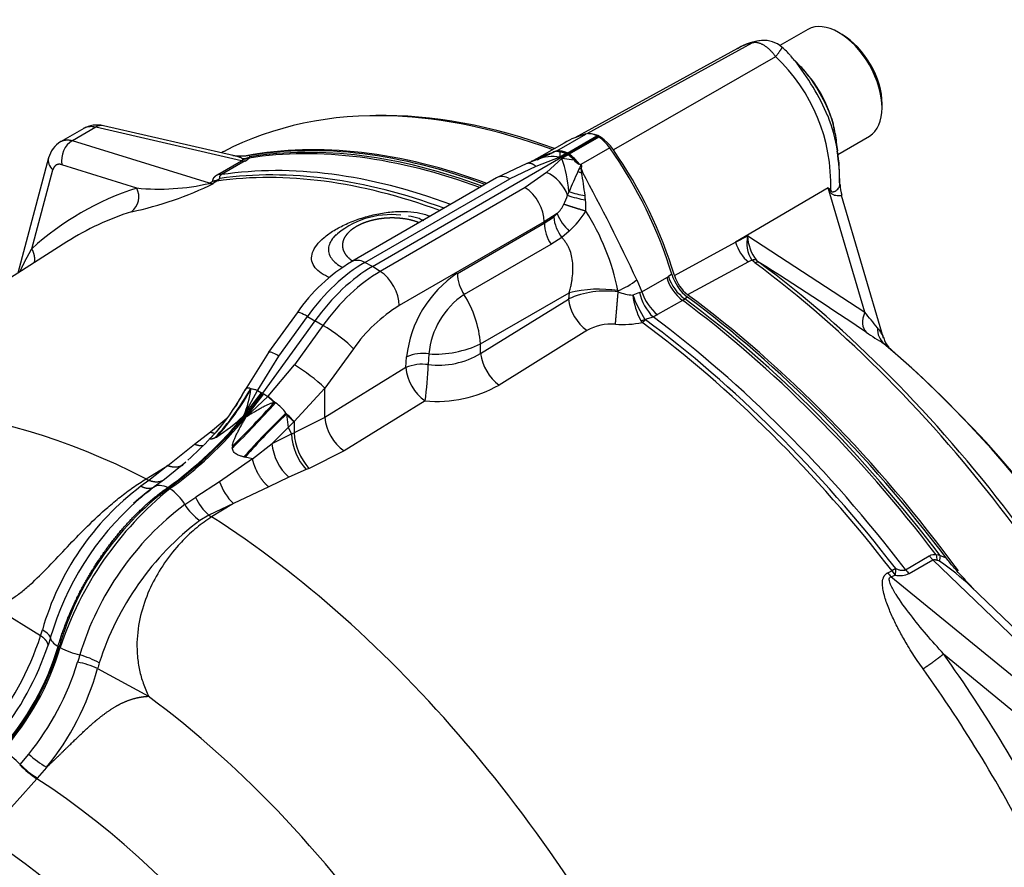
# Model space of a CAD drawing. Units: millimetres. Extents: x -22 to 210, y -8 to 297.
# Drawn here: x 166 to 177, y 75 to 84 of the extents above; entities that cross this region are included whole.
import ezdxf

# ---------------------------------------------------------------- set-up
doc = ezdxf.new("R2010")
doc.units = ezdxf.units.MM
for name, color, linetype in [('Default', 7, 'Continuous'), ('TT0-55-STD', 7, 'Continuous'), ('TT2-01-STD', 7, 'Continuous')]:
    doc.layers.add(name, color=color, linetype=linetype)

# ---------------------------------------------------------------- blocks, each defined once
blk = doc.blocks.new('SE5')
at = {"layer": 'TT0-55-STD', "color": 7, "linetype": 'Continuous'}
for p, q in [((174.461, 83.919), (174.166, 83.749)), ((174.822, 83.867), (174.786, 83.887)), ((173.718, 83.72), (171.997, 82.775)), ((173.87, 83.776), (172.123, 82.817)), ((174.12, 83.632), (172.405, 82.649)), ((174.386, 83.526), (174.322, 83.593)), ((175.246, 83.091), (175.246, 83.132)), ((174.776, 82.6), (175.111, 82.794)), ((168.284, 82.629), (168.262, 82.617)), ((174.676, 82.247), (173.697, 81.671)), ((175.062, 80.933), (174.676, 82.247)), ((175.261, 80.659), (174.818, 82.166)), ((173.697, 81.671), (173.825, 81.74)), ((173.825, 81.74), (175.062, 80.933)), ((173.051, 81.319), (173.697, 81.671)), ((173.834, 81.464), (173.19, 81.116)), ((173.868, 81.483), (173.834, 81.464)), ((173.902, 81.453), (173.868, 81.483)), ((173.919, 81.481), (173.946, 81.458))]:
    blk.add_line(p, q, dxfattribs=at)
for centre, radius, start, end in [((174.024, 83.236), 0.57, 94.6845, 122.6359), ((173.992, 83.527), 0.277, 93.0721, 116.11), ((173.992, 83.506), 0.299, 49.4104, 93.7751), ((173.652, 83.084), 0.84, 41.8247, 50.5501), ((172.854, 82.285), 1.849, 358.0415, 46.7849), ((172.317, 81.991), 2.564, 38.6509, 40.0215), ((172.317, 81.991), 2.564, 23.2311, 38.6509), ((173.503, 82.621), 1.26, 10.189, 44.2587), ((173.096, 82.369), 1.7, 8.9574, 21.8615), ((252.173, 92.636), 78.043, 187.22633, 187.36051), ((173.096, 82.369), 1.7, 357.6715, 8.9574), ((172.334, 82.257), 2.465, 0.5973, 8.7825), ((162.954, 76.685), 12.975, 25.2007, 25.3852), ((170.558, 78.136), 5.819, 44.5941, 44.9522), ((175.034, 82.26), 0.232, 174.4334, 203.6306), ((174.165, 81.665), 0.349, 167.5747, 211.5), ((174.239, 81.745), 0.415, 180.6911, 219.4954), ((148.375, 41.039), 47.829, 56.0637, 57.6811), ((173.44, 81.435), 0.405, 196.6299, 231.9957), ((121.824, 38.21), 68.261, 38.56741, 38.74623), ((177.146, 83.737), 3.658, 235.5508, 239.0679), ((175.429, 80.69), 0.169, 190.2966, 226.7228), ((166.615, 70.618), 13.212, 20.3144, 48.8557)]:
    blk.add_arc(centre, radius, start, end, dxfattribs=at)
for centre, major_axis, ratio, start_param, end_param in [((174.786, 83.357), (-0.325, 0.563), 0.57735, 3.141593, 6.283185), ((174.822, 83.377), (0.3, -0.52), 0.57735, 0.785398, 2.356194), ((172.939, 74.288), (4.777, -8.273), 0.57735, 2.793624, 3.116297), ((172.986, 74.316), (4.762, -8.248), 0.57735, 2.535699, 2.833436), ((172.939, 74.288), (4.777, -8.273), 0.57735, 2.532068, 2.793624), ((172.262, 82.511), (-0.169, 0.292), 0.57735, 4.854286, 6.030185), ((172.262, 73.897), (4.794, -8.303), 0.57735, 2.533046, 2.940257), ((171.201, 81.491), (1.419, -2.457), 0.57735, 1.182781, 1.712693), ((175.037, 82.184), (-0.381, -0.324), 0.553411, -1.089504, -1.058424), ((173.864, 81.656), (-0.119, 0.22), 0.599974, 1.18995, 2.235018), ((173.856, 81.406), (0.074, 0.0673), 0.61016, 0.212296, 0.91916), ((173.889, 81.376), (0.0597, 0.0802), 0.489153, 0.061982, 0.811626), ((172.939, 74.288), (4.777, -8.273), 0.57735, 1.365317, 2.213158), ((172.986, 74.316), (-4.762, 8.248), 0.57735, 4.506909, 5.354751), ((172.262, 73.897), (-4.794, 8.303), 0.57735, 4.904271, 5.360456), ((175.229, 80.918), (-0.14, -0.207), 0.620104, 5.040378, 6.182191), ((175.419, 80.795), (-0.125, -0.216), 0.857848, 5.292345, 6.1219), ((173.945, 74.869), (4.084, -7.073), 0.57735, 1.295938, 2.12552)]:
    blk.add_ellipse(centre, major_axis=major_axis, ratio=ratio, start_param=start_param, end_param=end_param, dxfattribs=at)
for points, knots in [([(174.12, 83.632), (174.117, 83.637), (174.11, 83.646), (174.1, 83.66), (174.089, 83.673), (174.078, 83.685), (174.067, 83.697), (174.056, 83.708), (174.044, 83.718), (174.032, 83.728), (174.02, 83.737), (174.008, 83.745), (173.996, 83.753), (173.984, 83.76), (173.972, 83.765), (173.959, 83.77), (173.947, 83.774), (173.936, 83.777), (173.924, 83.78), (173.912, 83.781), (173.901, 83.781), (173.89, 83.781), (173.88, 83.779), (173.873, 83.777), (173.87, 83.776)], [0, 0, 0, 0, 0.045264, 0.090545, 0.135843, 0.18116, 0.226493, 0.271845, 0.317215, 0.362603, 0.408009, 0.453433, 0.498876, 0.544337, 0.589817, 0.635316, 0.680834, 0.726371, 0.771927, 0.817503, 0.863097, 0.908712, 0.954346, 1, 1, 1, 1]), ([(173.87, 83.776), (173.86, 83.776), (173.848, 83.773), (173.832, 83.769), (173.829, 83.768), (173.822, 83.766), (173.818, 83.765), (173.807, 83.761), (173.8, 83.758), (173.769, 83.746), (173.745, 83.734), (173.72, 83.721)], [0, 0, 0, 0, 0.0625, 0.0625, 0.078125, 0.078125, 0.09375, 0.09375, 0.125, 0.125, 0.232326, 0.232326, 0.232326, 0.232326]), ([(174.186, 83.734), (174.186, 83.734), (174.186, 83.733), (174.187, 83.733), (174.187, 83.732), (174.187, 83.731), (174.186, 83.729), (174.185, 83.727), (174.184, 83.724), (174.183, 83.721), (174.181, 83.718), (174.178, 83.714), (174.176, 83.709), (174.172, 83.704), (174.169, 83.699), (174.164, 83.693), (174.16, 83.686), (174.154, 83.678), (174.149, 83.67), (174.142, 83.662), (174.135, 83.653), (174.128, 83.643), (174.122, 83.636), (174.12, 83.632)], [0.175256, 0.175256, 0.175256, 0.175256, 0.1761613, 0.2086859, 0.2421168, 0.276455, 0.3117013, 0.3478566, 0.3849221, 0.4228986, 0.4617871, 0.5015888, 0.5423047, 0.5839358, 0.6264834, 0.6699486, 0.7143326, 0.7596365, 0.8058616, 0.8530092, 0.9010806, 0.9500771, 1, 1, 1, 1]), ([(174.75, 82.819), (174.741, 82.883), (174.724, 82.951), (174.666, 83.104), (174.622, 83.189), (174.526, 83.354), (174.473, 83.431), (174.402, 83.51), (174.389, 83.523), (174.376, 83.535)], [0.2621235, 0.2621235, 0.2621235, 0.2621235, 0.3125, 0.3125, 0.375, 0.375, 0.4375, 0.4375, 0.4506437, 0.4506437, 0.4506437, 0.4506437]), ([(174.702, 82.222), (174.704, 82.216), (174.707, 82.21), (174.715, 82.204), (174.72, 82.203), (174.729, 82.203), (174.733, 82.205), (174.741, 82.208), (174.745, 82.21), (174.763, 82.22), (174.775, 82.231), (174.792, 82.252), (174.797, 82.263), (174.799, 82.276), (174.8, 82.279), (174.8, 82.283)], [0, 0, 0, 0, 0.0625, 0.0625, 0.125, 0.125, 0.1875, 0.1875, 0.25, 0.25, 0.5, 0.5, 0.75, 0.75, 0.8359071, 0.8359071, 0.8359071, 0.8359071]), ([(174.818, 82.165), (174.818, 82.164), (174.817, 82.164), (174.812, 82.162), (174.809, 82.162), (174.801, 82.161), (174.795, 82.161), (174.783, 82.161), (174.777, 82.161), (174.761, 82.163), (174.753, 82.164), (174.735, 82.169), (174.726, 82.173), (174.712, 82.183), (174.708, 82.188), (174.7, 82.198), (174.697, 82.203), (174.694, 82.21)], [0.1018682, 0.1018682, 0.1018682, 0.1018682, 0.25, 0.25, 0.375, 0.375, 0.5, 0.5, 0.625, 0.625, 0.75, 0.75, 0.875, 0.875, 0.9375, 0.9375, 1, 1, 1, 1])]:
    blk.add_open_spline(points, degree=3, knots=knots, dxfattribs=at)
for points in [[(175.195, 80.767), (175.227, 80.727), (175.252, 80.687), (175.262, 80.657)], [(175.316, 80.565), (175.304, 80.575), (175.287, 80.587), (175.266, 80.599)]]:
    blk.add_open_spline(points, degree=3, dxfattribs=at)
at = {"layer": 'TT2-01-STD', "color": 7, "linetype": 'Continuous'}
for p, q in [((166.807, 82.875), (166.561, 82.733)), ((166.933, 82.886), (166.688, 82.744)), ((168.475, 82.533), (166.933, 82.886)), ((168.402, 82.585), (167.014, 82.902)), ((168.137, 82.294), (166.688, 82.744)), ((171.808, 82.638), (172.115, 82.815)), ((171.915, 82.614), (172.229, 82.796)), ((172.241, 82.79), (171.926, 82.608)), ((172.252, 82.783), (171.938, 82.601)), ((172.229, 82.796), (172.241, 82.79)), ((172.252, 82.783), (172.241, 82.79)), ((171.885, 82.72), (171.544, 82.523)), ((171.804, 82.633), (171.803, 82.635)), ((171.804, 82.633), (171.809, 82.635)), ((171.808, 82.638), (171.809, 82.635)), ((172.367, 82.669), (172.061, 82.492)), ((166.435, 82.562), (166.109, 81.344)), ((168.224, 82.388), (168.475, 82.533)), ((168.514, 82.531), (168.263, 82.386)), ((168.487, 82.55), (168.48, 82.557)), ((168.554, 82.561), (168.564, 82.573)), ((168.564, 82.573), (168.56, 82.587)), ((169.859, 81.415), (171.918, 82.604)), ((171.594, 82.542), (171.489, 82.502)), ((171.84, 82.571), (171.586, 82.473)), ((171.684, 82.585), (171.592, 82.541)), ((171.862, 82.558), (171.697, 82.409)), ((171.72, 82.596), (171.72, 82.596)), ((171.728, 82.604), (171.737, 82.609)), ((171.728, 82.603), (171.737, 82.609)), ((171.728, 82.603), (171.728, 82.604)), ((171.737, 82.609), (171.767, 82.62)), ((171.737, 82.609), (171.737, 82.609)), ((171.846, 82.632), (171.839, 82.628)), ((171.907, 82.609), (171.839, 82.628)), ((171.839, 82.628), (171.84, 82.571)), ((171.907, 82.609), (171.84, 82.571)), ((171.911, 82.612), (171.846, 82.632)), ((171.929, 82.596), (171.862, 82.558)), ((171.862, 82.558), (171.987, 82.543)), ((171.907, 82.609), (171.911, 82.612)), ((171.907, 82.609), (171.911, 82.612)), ((171.907, 82.609), (171.907, 82.609)), ((171.918, 82.604), (171.907, 82.609)), ((171.911, 82.612), (171.915, 82.614)), ((171.911, 82.612), (171.911, 82.612)), ((171.911, 82.612), (171.922, 82.606)), ((171.915, 82.614), (171.926, 82.608)), ((171.922, 82.606), (171.918, 82.604)), ((171.918, 82.604), (171.929, 82.596)), ((171.922, 82.606), (171.926, 82.608)), ((171.933, 82.599), (171.922, 82.606)), ((171.926, 82.608), (171.938, 82.601)), ((171.934, 82.599), (171.929, 82.596)), ((171.929, 82.596), (171.933, 82.599)), ((171.987, 82.543), (171.929, 82.596)), ((171.929, 82.596), (171.929, 82.596)), ((171.934, 82.599), (171.933, 82.599)), ((171.938, 82.601), (171.934, 82.599)), ((171.994, 82.546), (171.934, 82.599)), ((171.987, 82.543), (171.994, 82.546)), ((166.257, 81.603), (166.48, 82.435)), ((167.367, 82.244), (166.576, 82.491)), ((171.49, 82.502), (171.171, 82.351)), ((171.586, 82.473), (171.31, 82.342)), ((172.043, 82.5), (172.041, 82.496)), ((172.058, 82.488), (172.041, 82.496)), ((172.043, 82.5), (172.061, 82.492)), ((172.064, 82.449), (172.079, 82.412)), ((168.214, 82.317), (168.247, 82.345)), ((168.263, 82.386), (168.224, 82.388)), ((171.171, 82.351), (169.639, 81.466)), ((169.777, 81.457), (171.31, 82.342)), ((171.697, 82.409), (171.474, 82.248)), ((172.029, 82.418), (172.029, 82.418)), ((172.067, 82.408), (172.079, 82.412)), ((172.079, 82.412), (172.067, 82.407)), ((172.067, 82.407), (172.067, 82.408)), ((172.079, 82.412), (172.079, 82.412)), ((168.137, 82.294), (168.171, 82.317)), ((168.214, 82.317), (168.171, 82.317)), ((168.214, 82.317), (168.179, 82.294)), ((171.474, 82.248), (169.941, 81.363)), ((171.921, 82.167), (171.937, 82.207)), ((171.811, 81.974), (171.675, 81.887)), ((171.675, 81.873), (171.773, 81.938)), ((171.773, 81.938), (171.811, 81.974)), ((171.675, 81.887), (170.142, 81.002)), ((170.756, 81.342), (171.675, 81.873)), ((171.675, 81.887), (171.675, 81.873)), ((171.86, 81.722), (171.745, 81.649)), ((171.939, 81.788), (171.86, 81.722)), ((166.629, 81.674), (164.674, 80.431)), ((171.745, 81.649), (170.827, 81.119)), ((169.859, 81.415), (169.777, 81.457)), ((169.941, 81.363), (169.859, 81.415)), ((172.707, 81.148), (172.969, 81.299)), ((172.969, 81.299), (172.986, 81.31)), ((173.023, 81.333), (172.986, 81.31)), ((172.652, 81.274), (172.707, 81.148)), ((171.001, 80.597), (171.938, 81.138)), ((171.938, 81.138), (171.93, 81.071)), ((172.456, 81.147), (172.453, 81.16)), ((172.681, 81.139), (172.61, 81.113)), ((172.681, 81.139), (172.707, 81.148)), ((173.189, 81.091), (173.159, 81.072)), ((171.002, 80.495), (171.93, 81.071)), ((173.135, 81.057), (172.872, 80.906)), ((173.135, 81.057), (173.159, 81.072)), ((169.061, 80.926), (168.759, 80.508)), ((168.87, 80.469), (169.172, 80.887)), ((169.172, 80.887), (169.251, 80.842)), ((172.824, 80.881), (172.739, 80.856)), ((172.872, 80.906), (172.824, 80.881)), ((169.251, 80.842), (168.697, 80.075)), ((169.335, 80.792), (169.033, 80.374)), ((169.335, 80.792), (169.251, 80.842)), ((172.697, 80.841), (172.739, 80.856)), ((172.697, 80.841), (172.708, 80.825)), ((172.739, 80.856), (172.744, 80.851)), ((172.126, 80.738), (171.198, 80.162)), ((171.002, 80.495), (171.001, 80.597)), ((168.759, 80.507), (168.513, 80.111)), ((168.646, 80.109), (168.87, 80.469)), ((169.658, 80.546), (169.356, 80.128)), ((170.211, 80.348), (170.22, 80.461)), ((170.455, 80.491), (170.448, 80.378)), ((168.757, 80.045), (169.033, 80.374)), ((170.211, 80.348), (169.356, 79.82)), ((168.5, 79.839), (168.644, 80.105)), ((168.5, 79.839), (168.687, 80.081)), ((168.518, 80.121), (168.508, 80.101)), ((168.514, 80.114), (168.511, 80.107)), ((168.523, 79.826), (168.709, 80.068)), ((168.754, 80.042), (168.523, 79.826)), ((168.569, 80.126), (168.575, 80.121)), ((168.569, 80.126), (168.646, 80.109)), ((168.644, 80.105), (168.646, 80.109)), ((168.644, 80.105), (168.687, 80.081)), ((168.697, 80.075), (168.687, 80.081)), ((168.697, 80.075), (168.709, 80.068)), ((168.709, 80.068), (168.754, 80.042)), ((168.754, 80.042), (168.757, 80.045)), ((168.754, 80.042), (168.821, 79.979)), ((168.834, 79.974), (168.757, 80.045)), ((169.356, 80.128), (169.031, 79.776)), ((169.356, 79.82), (169.356, 80.128)), ((168.424, 79.958), (168.41, 79.938)), ((168.834, 79.974), (168.821, 79.979)), ((170.415, 79.995), (169.56, 79.467)), ((168.522, 79.826), (168.523, 79.826)), ((168.949, 79.854), (168.944, 79.866)), ((168.949, 79.854), (168.968, 79.712)), ((168.145, 79.666), (168.278, 79.777)), ((168.278, 79.777), (168.297, 79.794)), ((168.297, 79.794), (168.324, 79.814)), ((169.028, 79.773), (168.968, 79.712)), ((169.028, 79.773), (169.031, 79.776)), ((169.356, 79.82), (169.031, 79.657)), ((169.031, 79.776), (169.031, 79.657)), ((167.978, 79.538), (168.145, 79.666)), ((168.968, 79.712), (168.797, 79.545)), ((168.797, 79.545), (169.002, 79.646)), ((168.968, 79.712), (169.002, 79.646)), ((169.002, 79.646), (169.031, 79.657)), ((167.694, 79.312), (167.978, 79.538)), ((168.193, 79.604), (168.209, 79.612)), ((168.378, 79.515), (168.377, 79.497)), ((168.591, 79.382), (168.797, 79.545)), ((169.56, 79.467), (169.188, 79.28)), ((167.465, 79.17), (167.694, 79.312)), ((167.694, 79.312), (167.495, 79.154)), ((167.885, 79.346), (167.662, 79.165)), ((168.591, 79.382), (168.243, 79.139)), ((168.5, 79.402), (168.514, 79.399)), ((168.591, 79.382), (168.514, 79.399)), ((169.159, 79.269), (168.975, 79.187)), ((169.188, 79.28), (169.159, 79.269)), ((167.495, 79.154), (167.411, 79.092)), ((167.465, 79.17), (167.495, 79.154)), ((167.662, 79.165), (167.553, 79.086)), ((168.243, 79.139), (167.99, 78.976)), ((168.975, 79.187), (168.763, 79.085)), ((167.706, 79.074), (167.695, 79.08)), ((167.706, 79.074), (167.717, 79.067)), ((168.763, 79.085), (168.389, 78.911)), ((167.875, 78.9), (167.99, 78.976)), ((168.389, 78.911), (168.129, 78.788)), ((168.389, 78.911), (168.159, 78.769)), ((168.129, 78.788), (168.033, 78.732)), ((168.129, 78.788), (168.159, 78.769)), ((175.858, 78.362), (175.818, 78.367)), ((175.493, 78.211), (175.744, 78.356)), ((175.532, 78.169), (175.783, 78.314)), ((175.744, 78.356), (175.783, 78.314)), ((175.783, 78.314), (177.182, 76.969)), ((175.853, 78.301), (175.828, 78.312)), ((175.858, 78.362), (175.922, 78.336)), ((175.307, 78.179), (175.35, 78.197)), ((175.389, 78.222), (175.35, 78.197)), ((175.35, 78.197), (175.383, 78.154)), ((175.339, 78.135), (175.383, 78.154)), ((176.937, 76.827), (175.339, 78.135)), ((177.284, 76.976), (176.184, 78.034)), ((166.351, 77.513), (165.864, 77.811)), ((166.351, 77.513), (166.37, 77.574)), ((166.454, 77.491), (166.43, 77.413)), ((166.546, 77.394), (166.535, 77.4)), ((166.546, 77.394), (166.558, 77.387)), ((175.895, 77.321), (176.766, 76.607)), ((166.954, 77.165), (167.49, 76.873)), ((166.134, 76.153), (166.225, 76.262)), ((166.13, 76.149), (166.134, 76.153)), ((166.414, 76.122), (166.316, 76.007)), ((166.312, 76.002), (165.772, 75.4)), ((166.316, 76.007), (166.312, 76.002))]:
    blk.add_line(p, q, dxfattribs=at)
for centre, radius, start, end in [((166.946, 82.618), 0.292, 76.4785, 119.2209), ((166.708, 82.493), 0.281, 120.7741, 165.8698), ((171.895, 82.383), 0.268, 110.0458, 118.8716), ((171.884, 82.4), 0.25, 107.6177, 118.0555), ((171.831, 82.468), 0.169, 60.1952, 97.369), ((171.789, 82.244), 0.392, 81.648, 87.0165), ((168.484, 82.761), 0.204, 269.1145, 293.0865), ((168.492, 82.741), 0.191, 268.5076, 289.131), ((168.442, 82.668), 0.156, 297.597, 316.2582), ((172.001, 81.725), 0.923, 106.6443, 120.1864), ((171.768, 82.145), 0.432, 80.3884, 113.6644), ((172.165, 81.607), 1.088, 113.6862, 121.1011), ((172.998, 79.93), 2.957, 115.6082, 117.0967), ((182.66, 59.927), 25.171, 115.6477, 115.7631), ((171.711, 82.614), 0.0199, 294.9096, 326.8703), ((171.711, 82.614), 0.02, 294.8405, 326.8116), ((171.208, 83.711), 1.226, 294.7817, 295.3862), ((172.836, 80.136), 2.705, 113.2946, 114.1847), ((171.76, 82.622), 0.00679, 323.0212, 343.0614), ((170.371, 82.058), 1.572, 5.4319, 18.5451), ((171.709, 82.256), 0.414, 36.1284, 56.4267), ((172.122, 82.644), 0.169, 217.0599, 241.3025), ((172.397, 82.93), 0.557, 223.6126, 230.5777), ((172.383, 82.256), 0.39, 149.312, 155.4795), ((172.242, 82.916), 0.5, 247.1423, 249.0606), ((173.63, 81.404), 1.91, 145.2366, 145.3856), ((172.441, 82.462), 0.378, 182.0294, 188.3156), ((168.137, 82.526), 0.211, 279.3661, 301.2499), ((171.524, 82.023), 0.423, 19.9182, 65.7895), ((189.279, 74.781), 18.865, 156.1211, 156.8208), ((172.187, 82.931), 0.537, 252.8621, 257.1383), ((172.187, 82.931), 0.537, 252.8982, 257.1863), ((168.672, 81.756), 3.458, 6.7963, 10.8654), ((150.645, 70.896), 24.332, 25.2456, 28.2475), ((168.293, 79.36), 3.029, 107.8076, 132.2353), ((166.549, 85.609), 3.695, 281.8888, 296.1818), ((167.189, 82.152), 0.2, 307.3347, 27.428), ((167.602, 84.613), 2.38, 264.314, 282.9737), ((168.158, 82.409), 0.117, 259.5206, 280.5144), ((170.912, 82.525), 1.071, 335.0136, 340.5114), ((172.291, 83.209), 1.105, 250.46, 260.5651), ((172.237, 83.059), 0.904, 250.5749, 261.5956), ((170.894, 82.01), 1.221, 359.5324, 5.0928), ((171.587, 82.213), 0.327, 313.154, 334.4913), ((168.213, 79.178), 2.957, 107.7729, 122.3842), ((170.05, 81.087), 0.876, 82.9575, 132.9151), ((172.188, 81.979), 0.416, 185.6278, 218.1021), ((172.255, 82.142), 0.474, 200.6787, 228.2141), ((171.282, 82.512), 0.977, 312.2137, 328.4242), ((170.009, 80.664), 2.494, 11.4639, 32.3966), ((172.115, 81.889), 0.44, 182.1274, 213), ((170.572, 79.884), 1.835, 120.5699, 145.4157), ((171.424, 80.333), 1.211, 123.5011, 173.8996), ((171.196, 81.358), 0.44, 182.1273, 213.0003), ((173.434, 81.439), 0.486, 196.7784, 231.9316), ((173.458, 81.471), 0.499, 198.9095, 233.167), ((173.488, 81.473), 0.486, 196.7934, 231.9372), ((172.163, 81.9), 0.796, 291.3985, 307.9969), ((171.298, 80.416), 0.846, 123.82, 174.8695), ((169.874, 80.51), 1.13, 4.4365, 32.584), ((172.328, 80.173), 0.983, 82.5211, 113.9157), ((172.251, 79.825), 1.35, 81.3781, 103.379), ((172.627, 81.559), 0.446, 247.4519, 267.86), ((173.409, 81.216), 0.806, 187.3229, 207.7609), ((173.725, 81.508), 1.182, 199.4739, 213.4545), ((173.199, 81.258), 0.531, 192.9066, 225.0986), ((173.175, 81.29), 0.489, 196.8997, 231.8102), ((170.986, 79.62), 1.619, 121.416, 145.1278), ((172.415, 81.133), 0.489, 187.2175, 233.8167), ((172.383, 80.296), 0.511, 85.1074, 120.1948), ((172.505, 81.732), 0.93, 265.2049, 282.6094), ((170.515, 81.645), 1.156, 267.0493, 294.9177), ((170.396, 80.026), 0.47, 82.7685, 111.9346), ((170.557, 81.232), 0.86, 262.7251, 301.1317), ((171.491, 80.559), 0.493, 187.4227, 233.5866), ((168.17, 78.91), 1.7, 45.7797, 59.4899), ((170.387, 79.911), 0.471, 82.4929, 111.9633), ((170.696, 80.393), 0.488, 185.2641, 234.7845), ((165.71, 80.597), 4.744, 352.708, 357.3619), ((170.54, 81.326), 1.337, 264.639, 299.5006), ((165.112, 82.633), 4.404, 306.0884, 324.4976), ((166.262, 81.393), 2.633, 317.1728, 331.2262), ((166.213, 81.431), 2.701, 317.666, 330.9841), ((166.475, 81.187), 2.304, 327.1263, 332.2354), ((166.47, 81.186), 2.308, 327.5587, 332.1265), ((167.476, 80.26), 1.107, 337.6249, 352.7884), ((166.525, 81.135), 2.233, 316.4307, 327.5762), ((166.475, 81.187), 2.304, 316.6183, 327.1263), ((160.138, 87.839), 11.726, 314.6446, 317.8688), ((161.544, 86.499), 9.771, 314.3759, 318.139), ((168.658, 79.683), 0.339, 32.5259, 58.798), ((165.307, 82.418), 4.105, 305.5814, 321.0564), ((167.153, 81.271), 1.966, 302.4916, 313.2137), ((174.257, 74.336), 7.669, 133.8562, 138.6502), ((173.631, 74.937), 6.79, 133.5945, 138.9103), ((166.293, 77.211), 3.752, 43.1371, 45.0498), ((166.395, 77.307), 3.607, 43.1128, 44.9083), ((169.841, 79.865), 0.488, 185.2645, 234.7742), ((169.606, 79.676), 0.605, 182.8414, 222.3013), ((169.646, 79.692), 0.616, 183.2138, 221.8997), ((165.91, 81.666), 3.043, 310.9929, 317.321), ((169.35, 79.598), 0.556, 185.4323, 227.513), ((168.888, 77.181), 2.326, 124.3362, 132.0161), ((168.762, 79.31), 0.546, 198.2196, 226.9314), ((169.148, 76.785), 2.888, 126.9792, 164.1567), ((169.648, 76.492), 3.231, 126.9518, 163.7939), ((169.999, 76.251), 3.624, 129.0162, 161.7294), ((169.401, 76.636), 3.069, 127.0288, 130.3366), ((167.428, 78.635), 0.52, 30.6269, 56.1664), ((169.401, 76.636), 3.069, 131.5351, 163.8292), ((169.755, 76.405), 3.124, 126.9911, 163.1423), ((169.401, 76.636), 3.069, 130.3366, 131.5351), ((168.323, 79.164), 0.52, 210.5902, 236.1349), ((168.456, 79.177), 0.508, 203.3277, 229.9211), ((169.886, 76.298), 3.059, 127.2744, 162.3371), ((175.798, 78.253), 0.116, 79.9691, 117.3689), ((176.083, 78.386), 0.266, 184.065, 196.1315), ((176.171, 78.306), 0.318, 169.8588, 180.9667), ((174.044, 75.705), 3.164, 47.4161, 55.1237), ((175.567, 78.34), 0.306, 211.8502, 222.1023), ((176.296, 78.116), 0.913, 173.3807, 177.6683), ((175.435, 78.386), 0.238, 257.6046, 294.1702), ((163.253, 78.533), 3.262, 321.0512, 341.7777), ((163.498, 78.39), 3.09, 321.0816, 341.574), ((163.781, 78.224), 2.875, 318.3455, 343.35), ((163.791, 78.218), 2.875, 318.3536, 343.3419), ((163.801, 78.212), 2.878, 318.358, 343.3375), ((166.955, 78.144), 0.855, 242.2952, 257.1852), ((163.962, 78.089), 2.909, 321.0864, 342.8807), ((170.426, 76.17), 3.834, 162.6895, 163.9058), ((166.574, 76.337), 0.912, 65.3935, 79.3716), ((166.537, 76.461), 0.879, 60.4484, 74.9673), ((167.603, 77.011), 0.667, 161.2063, 166.6455), ((163.03, 68.16), 15.793, 27.0691, 35.4542), ((164.195, 77.931), 2.862, 320.8049, 344.4805), ((163.095, 68.192), 15.454, 27.0921, 35.4857), ((165.433, 75.47), 0.979, 44.249, 57.9949), ((167.082, 77.223), 1.287, 228.2972, 238.7406), ((166.832, 76.834), 0.981, 224.3095, 237.9864), ((166.839, 76.85), 0.991, 224.6416, 238.1782)]:
    blk.add_arc(centre, radius, start, end, dxfattribs=at)
for centre, major_axis, ratio, start_param, end_param in [((166.97, 82.707), (-0.045, -0.195), 0.679226, 3.141593, 3.73146), ((166.724, 82.566), (0.059, 0.191), 0.733428, 0.644215, 2.187917), ((173.305, 80.26), (1.42, -2.46), 0.57735, 2.990672, 3.141593), ((172.24, 82.545), (-0.15, 0.26), 0.57735, 5.550147, 6.132265), ((172.241, 82.544), (-0.15, 0.26), 0.57735, 4.86331, 5.445427), ((172.186, 73.854), (-4.794, 8.303), 0.57735, 5.674567, 6.06313), ((172.241, 73.885), (-4.795, 8.305), 0.57735, 5.674253, 6.07157), ((172.211, 73.868), (-4.794, 8.304), 0.57735, 5.674476, 6.065736), ((171.176, 81.489), (1.42, -2.46), 0.57735, 1.188951, 1.721717), ((166.628, 82.51), (0.193, -0.052), 0.707107, 3.141367, 4.042701), ((168.438, 82.712), (0.1, -0.173), 0.57735, 5.759587, 6.060242), ((171.818, 73.641), (-4.788, 8.293), 0.57735, 5.676427, 6.053343), ((171.878, 73.676), (-4.794, 8.303), 0.57735, 5.674567, 6.060242), ((171.782, 73.621), (-4.784, 8.286), 0.57735, 5.677655, 6.053343), ((171.321, 82.091), (0.15, -0.26), 0.57735, 2.408554, 3.141593), ((171.463, 82.009), (0.15, -0.26), 0.57735, 0.785398, 2.303835), ((169.777, 80.238), (0.747, 1.294), 0.57735, 0.785398, 1.396263), ((169.859, 80.19), (0.75, 1.299), 0.57735, 0.785398, 1.396263), ((169.789, 81.206), (0.15, -0.26), 0.57735, 2.408554, 3.146595), ((169.941, 80.143), (0.747, 1.294), 0.57735, 0.785398, 1.396263), ((169.93, 81.125), (0.15, -0.26), 0.57735, 0.785398, 2.303835), ((172.241, 73.885), (-4.795, 8.305), 0.57735, 4.924007, 5.357493), ((172.186, 73.854), (-4.794, 8.303), 0.57735, 4.932445, 5.357376), ((172.211, 73.868), (-4.794, 8.304), 0.57735, 4.929838, 5.357402), ((169.304, 80.75), (0.243, -0.176), 0.141783, 2.245871, 3.141593), ((171.878, 73.676), (-4.794, 8.303), 0.57735, 4.935332, 5.357779), ((169.446, 80.669), (0.243, -0.176), 0.141783, 0.622715, 2.141151), ((172.722, 80.972), (-0.119, -0.161), 0.492942, 0.880118, 1.133694), ((171.782, 73.621), (-4.784, 8.286), 0.57735, 4.942232, 5.360558), ((171.818, 73.641), (-4.788, 8.293), 0.57735, 4.942232, 5.360558), ((169.002, 80.332), (0.243, -0.176), 0.141783, 2.245871, 3.14181), ((167.812, 71.328), (4.686, -8.116), 0.57735, 2.408586, 3.166773), ((168.777, 79.968), (-0.265, 0.14), 0.246573, -0.922965, -0.585572), ((167.492, 81.373), (-1.5, -2.599), 0.57735, 0.891946, 1.292527), ((167.812, 71.328), (-4.686, 8.116), 0.57735, 4.598998, 5.445395), ((175.569, 78.306), (0.1, -0.173), 0.57735, 4.935332, 5.235988), ((166.677, 70.673), (-4.124, 7.143), 0.57735, 3.305019, 5.358007), ((166, 70.282), (-3.62, 6.27), 0.57735, 3.505384, 5.436799), ((165.456, 69.968), (-3.441, 5.96), 0.57735, 3.612353, 5.433656)]:
    blk.add_ellipse(centre, major_axis=major_axis, ratio=ratio, start_param=start_param, end_param=end_param, dxfattribs=at)
for points, degree, knots in [([(166.933, 82.886), (166.928, 82.887), (166.919, 82.889), (166.905, 82.891), (166.891, 82.893), (166.877, 82.893), (166.865, 82.892), (166.852, 82.891), (166.84, 82.888), (166.829, 82.885), (166.818, 82.881), (166.81, 82.877), (166.805, 82.874), (166.804, 82.873)], 3, [0, 0, 0, 0, 0.0499155, 0.0994059, 0.1484712, 0.1971114, 0.2453266, 0.2931168, 0.3404821, 0.3874224, 0.4339379, 0.4800286, 0.5003635, 0.5003635, 0.5003635, 0.5003635]), ([(166.563, 82.734), (166.564, 82.735), (166.567, 82.737), (166.575, 82.741), (166.587, 82.745), (166.6, 82.749), (166.613, 82.751), (166.627, 82.753), (166.641, 82.753), (166.656, 82.751), (166.672, 82.749), (166.682, 82.746), (166.688, 82.744)], 3, [0.4977489, 0.4977489, 0.4977489, 0.4977489, 0.5006932, 0.5538931, 0.6076625, 0.6620015, 0.7169101, 0.7723884, 0.8284365, 0.8850544, 0.9422422, 1, 1, 1, 1]), ([(168.403, 82.585), (168.401, 82.585), (168.392, 82.587), (168.384, 82.589), (168.377, 82.59)], 3, [0.17493668, 0.17493668, 0.17493668, 0.17493668, 0.18584068, 0.22282167, 0.22282167, 0.22282167, 0.22282167]), ([(168.56, 82.587), (168.535, 82.582), (168.508, 82.581), (168.454, 82.581), (168.427, 82.582), (168.394, 82.584), (168.389, 82.585), (168.383, 82.585)], 3, [0, 0, 0, 0, 0.125, 0.125, 0.25, 0.25, 0.2753347, 0.2753347, 0.2753347, 0.2753347]), ([(168.48, 82.557), (168.479, 82.558), (168.475, 82.56), (168.469, 82.564), (168.462, 82.567), (168.454, 82.57), (168.444, 82.573), (168.434, 82.577), (168.42, 82.581), (168.409, 82.583), (168.403, 82.585)], 3, [0, 0, 0, 0, 0.0150445, 0.0315226, 0.0494536, 0.0688527, 0.0897315, 0.1120996, 0.1359646, 0.1749367, 0.1749367, 0.1749367, 0.1749367]), ([(168.475, 82.533), (168.476, 82.534), (168.479, 82.535), (168.481, 82.538), (168.484, 82.54), (168.486, 82.542), (168.487, 82.544), (168.487, 82.546), (168.487, 82.548), (168.487, 82.55), (168.487, 82.55)], 3, [0, 0, 0, 0, 0.103895, 0.209226, 0.318708, 0.434765, 0.559439, 0.694381, 0.840895, 1, 1, 1, 1]), ([(171.839, 82.628), (171.839, 82.628), (171.839, 82.628), (171.839, 82.628), (171.839, 82.628), (171.838, 82.628), (171.838, 82.628), (171.836, 82.628), (171.831, 82.628), (171.824, 82.629), (171.818, 82.629), (171.813, 82.63), (171.81, 82.631), (171.807, 82.631), (171.805, 82.632), (171.804, 82.632), (171.804, 82.633)], 3, [0, 0, 0, 0, 0.001621, 0.003251, 0.006528, 0.01315, 0.02667, 0.054873, 0.116596, 0.270382, 0.496704, 0.582919, 0.671719, 0.789393, 0.897973, 1, 1, 1, 1]), ([(166.576, 82.491), (166.559, 82.496), (166.543, 82.495), (166.528, 82.494), (166.515, 82.487), (166.503, 82.479), (166.494, 82.466), (166.484, 82.453), (166.48, 82.435)], 2, [0, 0, 0, 0.25, 0.25, 0.5, 0.5, 0.75, 0.75, 1, 1, 1]), ([(172.048, 82.455), (172.05, 82.458), (172.053, 82.463), (172.056, 82.47), (172.058, 82.474), (172.06, 82.478), (172.061, 82.482), (172.061, 82.486), (172.059, 82.488), (172.058, 82.488)], 3, [0, 0, 0, 0, 0.284484, 0.491975, 0.61818, 0.720336, 0.848453, 0.932252, 1, 1, 1, 1]), ([(172.061, 82.492), (172.062, 82.492), (172.063, 82.49), (172.065, 82.488), (172.066, 82.485), (172.067, 82.481), (172.068, 82.477), (172.068, 82.472), (172.067, 82.466), (172.066, 82.458), (172.064, 82.452), (172.064, 82.449)], 3, [0, 0, 0, 0, 0.062285, 0.125237, 0.192658, 0.267674, 0.352578, 0.452233, 0.567663, 0.760666, 1, 1, 1, 1]), ([(168.171, 82.317), (168.172, 82.336), (168.182, 82.352), (168.195, 82.372), (168.224, 82.388)], 2, [0, 0, 0, 0.5, 0.5, 1, 1, 1]), ([(168.263, 82.386), (168.261, 82.385), (168.258, 82.383), (168.253, 82.38), (168.25, 82.376), (168.247, 82.373), (168.245, 82.37), (168.243, 82.367), (168.242, 82.363), (168.242, 82.36), (168.242, 82.356), (168.243, 82.353), (168.244, 82.349), (168.246, 82.346), (168.247, 82.345)], 3, [0, 0, 0, 0, 0.064152, 0.129254, 0.196282, 0.266129, 0.339586, 0.417332, 0.499941, 0.587889, 0.681571, 0.781312, 0.887381, 1, 1, 1, 1]), ([(172.11, 82.119), (172.11, 82.119), (172.11, 82.119), (172.11, 82.119), (172.11, 82.119), (172.11, 82.119), (172.109, 82.128), (172.108, 82.137), (172.107, 82.146), (172.106, 82.156), (172.105, 82.165)], 5, [0, 0, 0, 0, 0, 0, 0.000046, 0.000046, 0.000046, 0.000046, 0.000046, 1, 1, 1, 1, 1, 1]), ([(172.115, 82), (172.115, 82), (172.115, 82), (172.115, 82), (172.115, 82), (172.115, 82), (172.059, 82.016), (172.005, 82.032), (171.955, 82.048), (171.913, 82.061), (171.882, 82.072)], 5, [0, 0, 0, 0, 0, 0, 0.000004, 0.000004, 0.000004, 0.000004, 0.000004, 1, 1, 1, 1, 1, 1]), ([(169.403, 81.299), (169.397, 81.301), (169.357, 81.319), (169.293, 81.356), (169.235, 81.417), (169.21, 81.487), (169.22, 81.563), (169.265, 81.642), (169.342, 81.721), (169.448, 81.797), (169.578, 81.865), (169.726, 81.923), (169.884, 81.967), (170.043, 81.993), (170.195, 82), (170.332, 81.988), (170.419, 81.965), (170.461, 81.949), (170.469, 81.946)], 3, [0.0493021, 0.0493021, 0.0493021, 0.0493021, 0.0604186, 0.1217883, 0.1841261, 0.2473251, 0.3112235, 0.3756497, 0.4404097, 0.5052897, 0.5700736, 0.6345325, 0.6984015, 0.7614213, 0.8233407, 0.8838744, 0.9427926, 0.9565529, 0.9565529, 0.9565529, 0.9565529]), ([(170.351, 81.878), (170.289, 81.903), (170.214, 81.916), (170.17, 81.923), (170.123, 81.926), (170.076, 81.929), (170.028, 81.927), (169.981, 81.925), (169.934, 81.918), (169.888, 81.911), (169.844, 81.899), (169.8, 81.888), (169.761, 81.872), (169.721, 81.856), (169.688, 81.837), (169.654, 81.817), (169.627, 81.795), (169.601, 81.772), (169.582, 81.748), (169.563, 81.723), (169.553, 81.698), (169.543, 81.672), (169.541, 81.646), (169.54, 81.62), (169.548, 81.594), (169.556, 81.569), (169.572, 81.545), (169.6, 81.505), (169.649, 81.472)], 2, [0.0211059, 0.0211059, 0.0211059, 0.125, 0.125, 0.1875, 0.1875, 0.25, 0.25, 0.3125, 0.3125, 0.375, 0.375, 0.4375, 0.4375, 0.5, 0.5, 0.5625, 0.5625, 0.625, 0.625, 0.6875, 0.6875, 0.75, 0.75, 0.8125, 0.8125, 0.875, 0.875, 0.9789048, 0.9789048, 0.9789048]), ([(170.402, 81.898), (170.386, 81.906), (170.337, 81.928), (170.279, 81.942), (170.239, 81.948)], 3, [0.0179252, 0.0179252, 0.0179252, 0.0179252, 0.0552163, 0.1244637, 0.1244637, 0.1244637, 0.1244637]), ([(169.476, 81.753), (169.461, 81.739), (169.412, 81.685), (169.377, 81.586), (169.422, 81.49), (169.493, 81.433), (169.53, 81.412), (169.543, 81.406)], 3, [0.5782551, 0.5782551, 0.5782551, 0.5782551, 0.6238892, 0.7490269, 0.8742651, 0.9371458, 0.9671922, 0.9671922, 0.9671922, 0.9671922]), ([(171.938, 81.138), (171.941, 81.147), (171.945, 81.164), (171.952, 81.189), (171.958, 81.22), (171.965, 81.254), (171.973, 81.309), (171.979, 81.374), (171.977, 81.453), (171.966, 81.526), (171.947, 81.586), (171.926, 81.63), (171.907, 81.662), (171.885, 81.693), (171.869, 81.712), (171.86, 81.722)], 3, [0, 0, 0, 0, 0.043465, 0.086978, 0.130539, 0.19615, 0.260376, 0.398478, 0.514344, 0.641224, 0.758351, 0.817251, 0.876961, 0.937782, 1, 1, 1, 1]), ([(172.427, 80.805), (172.431, 80.855), (172.437, 80.922), (172.444, 81), (172.45, 81.078), (172.456, 81.147), (172.456, 81.147), (172.456, 81.147), (172.456, 81.147), (172.456, 81.147), (172.456, 81.147)], 5, [0, 0, 0, 0, 0, 0, 0.999998, 0.999998, 0.999998, 0.999998, 0.999998, 1, 1, 1, 1, 1, 1]), ([(168.514, 80.114), (168.515, 80.116), (168.518, 80.12), (168.522, 80.124), (168.527, 80.128), (168.532, 80.13), (168.538, 80.133), (168.547, 80.134), (168.558, 80.132), (168.566, 80.128), (168.569, 80.126)], 3, [0, 0, 0, 0, 0.105435, 0.207373, 0.305881, 0.401039, 0.492934, 0.66908, 0.837745, 1, 1, 1, 1]), ([(168.523, 79.826), (168.526, 79.828), (168.538, 79.836), (168.561, 79.85), (168.594, 79.87), (168.63, 79.891), (168.666, 79.913), (168.702, 79.932), (168.732, 79.948), (168.754, 79.957), (168.769, 79.964), (168.783, 79.969), (168.797, 79.973), (168.809, 79.976), (168.818, 79.978), (168.821, 79.979)], 3, [0, 0, 0, 0, 0.038319, 0.121918, 0.24515, 0.375321, 0.491691, 0.624621, 0.740424, 0.791452, 0.839274, 0.883952, 0.925564, 0.964206, 1, 1, 1, 1]), ([(168.378, 79.515), (168.378, 79.519), (168.379, 79.527), (168.382, 79.54), (168.386, 79.553), (168.39, 79.567), (168.396, 79.583), (168.405, 79.605), (168.42, 79.637), (168.439, 79.674), (168.459, 79.713), (168.48, 79.75), (168.501, 79.788), (168.515, 79.813), (168.522, 79.826)], 3, [0, 0, 0, 0, 0.034392, 0.07199, 0.112913, 0.157256, 0.20509, 0.256473, 0.372585, 0.507575, 0.623865, 0.755904, 0.875885, 1, 1, 1, 1]), ([(168.193, 79.604), (168.19, 79.602), (168.185, 79.6), (168.178, 79.597), (168.171, 79.594), (168.165, 79.592), (168.158, 79.59), (168.15, 79.589), (168.144, 79.591), (168.143, 79.594), (168.143, 79.597), (168.146, 79.601), (168.148, 79.603), (168.15, 79.605)], 3, [0, 0, 0, 0, 0.054269, 0.10592, 0.155567, 0.203903, 0.251682, 0.36703, 0.497607, 0.613011, 0.747945, 0.864671, 1, 1, 1, 1]), ([(168.5, 79.402), (168.496, 79.404), (168.487, 79.406), (168.474, 79.41), (168.458, 79.415), (168.441, 79.421), (168.422, 79.431), (168.405, 79.442), (168.39, 79.458), (168.38, 79.476), (168.378, 79.49), (168.377, 79.497)], 3, [0, 0, 0, 0, 0.092385, 0.176441, 0.252265, 0.387272, 0.502788, 0.633434, 0.748894, 0.869264, 1, 1, 1, 1]), ([(168.763, 79.085), (168.763, 79.085), (168.763, 79.085), (168.763, 79.085), (168.763, 79.085), (168.763, 79.085), (168.717, 79.122), (168.672, 79.177), (168.632, 79.245), (168.605, 79.316), (168.591, 79.382)], 5, [0, 0, 0, 0, 0, 0, 0.000003, 0.000003, 0.000003, 0.000003, 0.000003, 1, 1, 1, 1, 1, 1]), ([(165.864, 77.811), (165.888, 77.821), (165.933, 77.84), (166.001, 77.875), (166.079, 77.923), (166.168, 77.989), (166.299, 78.103), (166.462, 78.269), (166.654, 78.475), (166.853, 78.68), (167.032, 78.847), (167.193, 78.981), (167.329, 79.083), (167.419, 79.141), (167.465, 79.17)], 3, [0, 0, 0, 0, 0.044017, 0.087181, 0.129729, 0.192839, 0.257615, 0.384018, 0.509411, 0.626016, 0.755996, 0.834804, 0.916113, 1, 1, 1, 1]), ([(167.567, 79.095), (167.581, 79.102), (167.597, 79.105), (167.639, 79.103), (167.667, 79.094), (167.695, 79.08)], 3, [0.1337788, 0.1337788, 0.1337788, 0.1337788, 0.5, 0.5, 1, 1, 1, 1]), ([(167.662, 79.165), (167.662, 79.165), (167.662, 79.165), (167.662, 79.165), (167.662, 79.165), (167.662, 79.165), (167.658, 79.162), (167.655, 79.16), (167.651, 79.157), (167.647, 79.155), (167.644, 79.153)], 5, [0.0000013, 0.0000013, 0.0000013, 0.0000013, 0.0000013, 0.0000013, 0.0000051, 0.0000051, 0.0000051, 0.0000051, 0.0000051, 0.142455, 0.142455, 0.142455, 0.142455, 0.142455, 0.142455]), ([(166.535, 77.4), (166.535, 77.4), (166.535, 77.4), (166.535, 77.4), (166.535, 77.4), (166.535, 77.4), (166.65, 77.793), (166.841, 78.194), (167.097, 78.565), (167.392, 78.867), (167.695, 79.08), (167.695, 79.08), (167.695, 79.08), (167.695, 79.08), (167.695, 79.08), (167.695, 79.08)], 5, [0, 0, 0, 0, 0, 0, 0.000002, 0.000002, 0.000002, 0.000002, 0.000002, 0.999999, 0.999999, 0.999999, 0.999999, 0.999999, 1, 1, 1, 1, 1, 1]), ([(167.553, 79.086), (167.553, 79.086), (167.553, 79.086), (167.553, 79.086), (167.553, 79.086), (167.553, 79.086), (167.533, 79.07), (167.508, 79.063), (167.478, 79.064), (167.445, 79.074), (167.411, 79.092), (167.411, 79.092), (167.411, 79.092), (167.411, 79.092), (167.411, 79.092), (167.411, 79.092)], 5, [0, 0, 0, 0, 0, 0, 0.000002, 0.000002, 0.000002, 0.000002, 0.000002, 0.999978, 0.999978, 0.999978, 0.999978, 0.999978, 1, 1, 1, 1, 1, 1]), ([(168.159, 78.769), (168.132, 78.751), (168.078, 78.716), (168.001, 78.656), (167.926, 78.591), (167.856, 78.522), (167.75, 78.406), (167.623, 78.235), (167.491, 77.992), (167.399, 77.728), (167.365, 77.487), (167.372, 77.294), (167.394, 77.149), (167.433, 77.008), (167.471, 76.919), (167.49, 76.873)], 3, [0, 0, 0, 0, 0.05066, 0.100381, 0.149178, 0.197069, 0.24407, 0.374043, 0.490645, 0.616033, 0.742431, 0.807202, 0.870312, 0.934327, 1, 1, 1, 1]), ([(176.216, 78.005), (176.171, 78.053), (176.126, 78.1), (176.054, 78.179), (176.027, 78.209), (175.973, 78.271), (175.947, 78.303), (175.922, 78.336)], 3, [0.5477619, 0.5477619, 0.5477619, 0.5477619, 0.75, 0.75, 0.875, 0.875, 0.9999968, 0.9999968, 0.9999968, 0.9999968]), ([(175.678, 77.163), (175.66, 77.189), (175.622, 77.242), (175.569, 77.323), (175.509, 77.42), (175.445, 77.532), (175.389, 77.638), (175.349, 77.723), (175.321, 77.789), (175.295, 77.855), (175.273, 77.924), (175.256, 77.991), (175.249, 78.049), (175.25, 78.093), (175.256, 78.119), (175.262, 78.135), (175.267, 78.143), (175.272, 78.151), (175.277, 78.158), (175.284, 78.164), (175.291, 78.17), (175.298, 78.175), (175.304, 78.177), (175.307, 78.179)], 3, [0, 0, 0, 0, 0.080335, 0.161152, 0.242567, 0.366555, 0.485713, 0.548313, 0.607922, 0.672358, 0.731531, 0.799931, 0.858503, 0.894432, 0.926116, 0.936081, 0.945708, 0.955055, 0.964188, 0.973175, 0.98209, 0.991007, 1, 1, 1, 1]), ([(175.389, 78.222), (175.395, 78.22), (175.406, 78.215), (175.422, 78.21), (175.437, 78.207), (175.451, 78.205), (175.464, 78.204), (175.475, 78.205), (175.485, 78.207), (175.491, 78.21), (175.493, 78.211)], 3, [0, 0, 0, 0, 0.16651, 0.318521, 0.4569, 0.582802, 0.697768, 0.803822, 0.903538, 1, 1, 1, 1]), ([(175.895, 77.321), (175.771, 77.456), (175.653, 77.595), (175.491, 77.806), (175.439, 77.876), (175.371, 77.983), (175.35, 78.019), (175.328, 78.071), (175.323, 78.088), (175.32, 78.119), (175.326, 78.131), (175.339, 78.135)], 3, [0, 0, 0, 0, 0.5, 0.5, 0.75, 0.75, 0.875, 0.875, 0.9375, 0.9375, 1, 1, 1, 1]), ([(166.454, 77.491), (166.453, 77.502), (166.446, 77.515), (166.417, 77.544), (166.396, 77.559), (166.37, 77.574)], 3, [0, 0, 0, 0, 0.5, 0.5, 1, 1, 1, 1]), ([(166.454, 77.491), (166.454, 77.478), (166.461, 77.463), (166.489, 77.432), (166.509, 77.416), (166.535, 77.4)], 3, [0, 0, 0, 0, 0.5, 0.5, 1, 1, 1, 1]), ([(175.678, 77.163), (175.678, 77.163), (175.678, 77.163), (175.678, 77.163), (175.678, 77.163), (175.678, 77.163), (175.72, 77.189), (175.771, 77.224), (175.824, 77.263), (175.867, 77.297), (175.895, 77.321)], 5, [0, 0, 0, 0, 0, 0, 0.000005, 0.000005, 0.000005, 0.000005, 0.000005, 1, 1, 1, 1, 1, 1]), ([(166.414, 76.122), (166.486, 76.19), (166.558, 76.26), (166.629, 76.33), (166.747, 76.445), (166.864, 76.554), (166.911, 76.596), (167.005, 76.674), (167.101, 76.741), (167.149, 76.771), (167.245, 76.821), (167.343, 76.853), (167.392, 76.864), (167.441, 76.871), (167.49, 76.873)], 5, [0, 0, 0, 0, 0, 0, 0.33437, 0.33437, 0.33437, 0.556246, 0.556246, 0.556246, 0.778123, 0.778123, 0.778123, 1, 1, 1, 1, 1, 1])]:
    blk.add_open_spline(points, degree=degree, knots=knots, dxfattribs=at)
for points, degree in [([(171.586, 82.473), (171.565, 82.49), (171.544, 82.502), (171.524, 82.508), (171.506, 82.508), (171.49, 82.502)], 5), ([(166.257, 81.603), (166.227, 81.553), (166.2, 81.503), (166.175, 81.454), (166.151, 81.405), (166.13, 81.358)], 5), ([(166.285, 81.453), (166.292, 81.482), (166.292, 81.512), (166.286, 81.544), (166.274, 81.575), (166.257, 81.603)], 5), ([(168.145, 79.666), (168.155, 79.663), (168.165, 79.659), (168.175, 79.657), (168.185, 79.654), (168.194, 79.653)], 5), ([(167.978, 79.538), (167.997, 79.53), (168.017, 79.525), (168.036, 79.522), (168.054, 79.521), (168.071, 79.522)], 5), ([(167.694, 79.312), (167.732, 79.298), (167.769, 79.292), (167.804, 79.294), (167.835, 79.304), (167.859, 79.321)], 5), ([(167.644, 79.153), (167.62, 79.14), (167.592, 79.133), (167.561, 79.133), (167.528, 79.141), (167.495, 79.154)], 5), ([(167.553, 79.086), (167.557, 79.089), (167.562, 79.092), (167.567, 79.095)], 3), ([(175.783, 78.314), (175.789, 78.318), (175.797, 78.319), (175.807, 78.318), (175.817, 78.316), (175.828, 78.312)], 5), ([(166.43, 77.413), (166.43, 77.43), (166.422, 77.449), (166.406, 77.47), (166.381, 77.492), (166.351, 77.513)], 5)]:
    blk.add_open_spline(points, degree=degree, dxfattribs=at)

msp = doc.modelspace()

# ---------------------------------------------------------------- block references
at = {"layer": 'Default'}
msp.add_blockref('SE5', (0, 0), dxfattribs=at)

doc.saveas('drawing.dxf')
